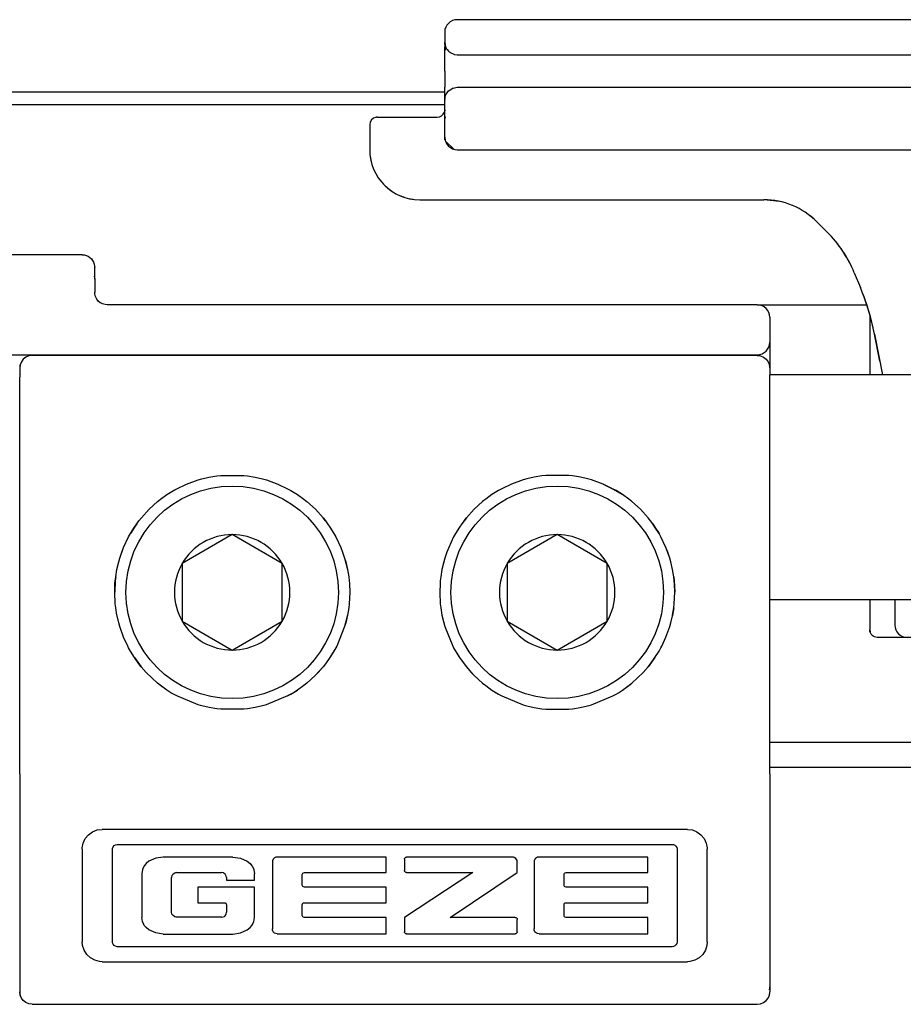
# Model space of a CAD drawing. Units: inches. Extents: x 0 to 584, y -6 to 404.
# Drawn here: x 267 to 268, y 346 to 347 of the extents above; entities that cross this region are included whole.
import ezdxf

# ---------------------------------------------------------------- set-up
doc = ezdxf.new("R2010")
doc.units = ezdxf.units.IN

# ---------------------------------------------------------------- blocks, each defined once
blk = doc.blocks.new('10900-3-0712_Zylinderschraube-DIN912-M5x22_1__102', base_point=(5338.247, 6922.437))
at = {"color": 1, "linetype": 'Continuous'}
for p, q in [((5342.497, 6928.997), (5340.497, 6927.842)), ((5344.497, 6927.842), (5342.497, 6928.997)), ((5340.497, 6927.842), (5340.497, 6925.532)), ((5344.497, 6925.532), (5344.497, 6927.842)), ((5340.497, 6925.532), (5342.497, 6924.378)), ((5342.497, 6924.378), (5344.497, 6925.532))]:
    blk.add_line(p, q, dxfattribs=at)
blk.add_circle((5342.497, 6926.687), 4.25, dxfattribs=at)
for start, end in [(90, 150), (30, 90), (150, 210), (330, 30), (210, 270), (270, 330)]:
    blk.add_arc((5342.497, 6926.687), 2.309, start, end, dxfattribs=at)
blk = doc.blocks.new('10900-3-0712_Zylinderschraube-DIN912-M5x22__103', base_point=(5351.247, 6922.437))
at = {"color": 1, "linetype": 'Continuous'}
for p, q in [((5355.497, 6928.997), (5353.497, 6927.842)), ((5357.497, 6927.842), (5355.497, 6928.997)), ((5353.497, 6927.842), (5353.497, 6925.532)), ((5357.497, 6925.532), (5357.497, 6927.842)), ((5353.497, 6925.532), (5355.497, 6924.378)), ((5355.497, 6924.378), (5357.497, 6925.532))]:
    blk.add_line(p, q, dxfattribs=at)
blk.add_circle((5355.497, 6926.687), 4.25, dxfattribs=at)
for start, end in [(90, 150), (30, 90), (150, 210), (330, 30), (210, 270), (270, 330)]:
    blk.add_arc((5355.497, 6926.687), 2.309, start, end, dxfattribs=at)
blk = doc.blocks.new('10900-6-0853_Klemmplatte-Rollenwagen_1__104', base_point=(5333.997, 6910.214))
at = {"color": 1, "linetype": 'Continuous'}
for p, q in [((5334.143, 6936.014), (5334.064, 6935.91)), ((5334.247, 6936.093), (5334.143, 6936.014)), ((5334.367, 6936.143), (5334.247, 6936.093)), ((5334.497, 6936.16), (5334.367, 6936.143)), ((5363.497, 6936.16), (5334.497, 6936.16)), ((5363.497, 6936.16), (5363.626, 6936.143)), ((5363.626, 6936.143), (5363.747, 6936.093)), ((5363.747, 6936.093), (5363.85, 6936.014)), ((5363.85, 6936.014), (5363.93, 6935.91)), ((5334.014, 6935.79), (5333.997, 6935.66)), ((5333.997, 6935.66), (5333.997, 6935.288)), ((5334.064, 6935.91), (5334.014, 6935.79)), ((5363.93, 6935.91), (5363.98, 6935.79)), ((5363.98, 6935.79), (5363.997, 6935.66)), ((5363.997, 6935.66), (5363.997, 6935.387)), ((5333.997, 6919.434), (5333.997, 6935.288)), ((5363.997, 6919.434), (5363.997, 6935.288)), ((5341.281, 6931.227), (5341.562, 6931.293)), ((5341.562, 6931.293), (5341.883, 6931.347)), ((5341.883, 6931.347), (5342.036, 6931.365)), ((5342.036, 6931.365), (5342.958, 6931.364)), ((5342.958, 6931.364), (5343.11, 6931.347)), ((5343.11, 6931.347), (5343.415, 6931.297)), ((5343.415, 6931.297), (5343.713, 6931.227)), ((5354.579, 6931.297), (5354.28, 6931.227)), ((5354.884, 6931.347), (5354.579, 6931.297)), ((5355.035, 6931.364), (5354.884, 6931.347)), ((5355.957, 6931.365), (5355.035, 6931.364)), ((5356.111, 6931.347), (5355.957, 6931.365)), ((5356.431, 6931.293), (5356.111, 6931.347)), ((5356.713, 6931.227), (5356.431, 6931.293)), ((5340.281, 6930.832), (5340.665, 6931.016)), ((5340.281, 6930.832), (5340.665, 6931.016)), ((5340.665, 6931.016), (5341.132, 6931.185)), ((5341.132, 6931.185), (5341.281, 6931.227)), ((5343.713, 6931.227), (5343.863, 6931.184)), ((5343.863, 6931.184), (5344.327, 6931.016)), ((5344.327, 6931.016), (5344.714, 6930.831)), ((5353.667, 6931.016), (5353.28, 6930.831)), ((5354.131, 6931.184), (5353.667, 6931.016)), ((5354.28, 6931.227), (5354.131, 6931.184)), ((5356.861, 6931.185), (5356.713, 6931.227)), ((5357.329, 6931.016), (5356.861, 6931.185)), ((5357.329, 6931.016), (5357.713, 6930.832)), ((5357.713, 6930.832), (5357.329, 6931.016)), ((5339.636, 6930.416), (5339.885, 6930.595)), ((5339.885, 6930.595), (5340.281, 6930.832)), ((5339.885, 6930.595), (5340.147, 6930.758)), ((5340.147, 6930.758), (5340.281, 6930.832)), ((5344.714, 6930.831), (5344.847, 6930.757)), ((5344.847, 6930.757), (5345.11, 6930.594)), ((5344.847, 6930.757), (5345.11, 6930.594)), ((5345.11, 6930.594), (5345.358, 6930.416)), ((5345.11, 6930.594), (5345.358, 6930.416)), ((5352.884, 6930.594), (5352.636, 6930.416)), ((5352.884, 6930.594), (5352.636, 6930.416)), ((5353.147, 6930.757), (5352.884, 6930.594)), ((5353.147, 6930.757), (5352.884, 6930.594)), ((5353.28, 6930.831), (5353.147, 6930.757)), ((5357.713, 6930.832), (5358.109, 6930.595)), ((5357.847, 6930.758), (5357.713, 6930.832)), ((5358.109, 6930.595), (5357.847, 6930.758)), ((5358.358, 6930.416), (5358.109, 6930.595)), ((5339.514, 6930.32), (5339.173, 6930.01)), ((5339.173, 6930.01), (5339.514, 6930.32)), ((5339.514, 6930.32), (5339.561, 6930.358)), ((5339.561, 6930.358), (5339.636, 6930.416)), ((5345.358, 6930.416), (5345.429, 6930.36)), ((5345.429, 6930.36), (5345.48, 6930.319)), ((5345.48, 6930.319), (5345.822, 6930.009)), ((5352.514, 6930.319), (5352.172, 6930.009)), ((5352.564, 6930.36), (5352.514, 6930.319)), ((5352.636, 6930.416), (5352.564, 6930.36)), ((5358.432, 6930.358), (5358.358, 6930.416)), ((5358.479, 6930.32), (5358.432, 6930.358)), ((5358.479, 6930.32), (5358.821, 6930.01)), ((5358.821, 6930.01), (5358.479, 6930.32)), ((5338.768, 6929.548), (5338.863, 6929.668)), ((5338.863, 6929.668), (5339.173, 6930.01)), ((5346.131, 6929.667), (5345.822, 6930.009)), ((5345.822, 6930.009), (5346.131, 6929.667)), ((5346.226, 6929.548), (5346.131, 6929.667)), ((5346.131, 6929.667), (5346.226, 6929.548)), ((5351.768, 6929.548), (5351.862, 6929.667)), ((5351.862, 6929.667), (5351.768, 6929.548)), ((5351.862, 6929.667), (5352.172, 6930.009)), ((5352.172, 6930.009), (5351.862, 6929.667)), ((5359.131, 6929.668), (5358.821, 6930.01)), ((5359.226, 6929.548), (5359.131, 6929.668)), ((5338.589, 6929.298), (5338.427, 6929.037)), ((5338.427, 6929.037), (5338.589, 6929.298)), ((5338.677, 6929.425), (5338.589, 6929.298)), ((5338.589, 6929.298), (5338.677, 6929.425)), ((5338.677, 6929.425), (5338.768, 6929.548)), ((5346.226, 6929.548), (5346.314, 6929.429)), ((5346.314, 6929.429), (5346.406, 6929.297)), ((5346.406, 6929.297), (5346.567, 6929.037)), ((5351.588, 6929.297), (5351.427, 6929.037)), ((5351.68, 6929.429), (5351.588, 6929.297)), ((5351.768, 6929.548), (5351.68, 6929.429)), ((5359.317, 6929.425), (5359.226, 6929.548)), ((5359.317, 6929.425), (5359.405, 6929.298)), ((5359.405, 6929.298), (5359.317, 6929.425)), ((5359.405, 6929.298), (5359.567, 6929.037)), ((5359.567, 6929.037), (5359.405, 6929.298)), ((5338.154, 6928.485), (5338.351, 6928.902)), ((5338.351, 6928.902), (5338.427, 6929.037)), ((5346.567, 6929.037), (5346.643, 6928.901)), ((5346.567, 6929.037), (5346.643, 6928.901)), ((5346.643, 6928.901), (5346.839, 6928.486)), ((5346.643, 6928.901), (5346.839, 6928.486)), ((5351.351, 6928.901), (5351.155, 6928.486)), ((5351.351, 6928.901), (5351.155, 6928.486)), ((5351.427, 6929.037), (5351.351, 6928.901)), ((5351.427, 6929.037), (5351.351, 6928.901)), ((5359.642, 6928.902), (5359.567, 6929.037)), ((5359.839, 6928.485), (5359.642, 6928.902)), ((5337.999, 6928.051), (5338.154, 6928.485)), ((5338.078, 6928.288), (5338.154, 6928.485)), ((5346.839, 6928.486), (5346.914, 6928.293)), ((5351.155, 6928.486), (5351.08, 6928.293)), ((5359.995, 6928.051), (5359.839, 6928.485)), ((5359.916, 6928.288), (5359.839, 6928.485)), ((5337.999, 6928.051), (5338.078, 6928.288)), ((5346.914, 6928.293), (5346.995, 6928.05)), ((5351.08, 6928.293), (5350.999, 6928.05)), ((5359.995, 6928.051), (5359.916, 6928.288)), ((5337.887, 6927.604), (5337.957, 6927.903)), ((5337.957, 6927.903), (5337.999, 6928.051)), ((5337.957, 6927.903), (5337.999, 6928.051)), ((5346.995, 6928.05), (5347.107, 6927.603)), ((5346.995, 6928.05), (5347.037, 6927.904)), ((5347.037, 6927.904), (5347.107, 6927.603)), ((5350.999, 6928.05), (5350.887, 6927.603)), ((5350.957, 6927.904), (5350.887, 6927.603)), ((5350.999, 6928.05), (5350.957, 6927.904)), ((5360.037, 6927.903), (5359.995, 6928.051)), ((5360.037, 6927.903), (5359.995, 6928.051)), ((5360.107, 6927.604), (5360.037, 6927.903)), ((5337.837, 6927.301), (5337.82, 6927.148)), ((5337.82, 6927.148), (5337.837, 6927.301)), ((5337.837, 6927.301), (5337.887, 6927.604)), ((5347.107, 6927.603), (5347.157, 6927.301)), ((5347.157, 6927.301), (5347.174, 6927.147)), ((5350.837, 6927.301), (5350.819, 6927.147)), ((5350.887, 6927.603), (5350.837, 6927.301)), ((5360.157, 6927.301), (5360.107, 6927.604)), ((5360.157, 6927.301), (5360.174, 6927.148)), ((5360.174, 6927.148), (5360.157, 6927.301)), ((5337.82, 6927.148), (5337.797, 6926.688)), ((5337.797, 6926.688), (5337.809, 6927.031)), ((5337.809, 6927.031), (5337.82, 6927.148)), ((5347.174, 6927.147), (5347.184, 6927.036)), ((5347.184, 6927.036), (5347.197, 6926.687)), ((5350.81, 6927.036), (5350.797, 6926.687)), ((5350.819, 6927.147), (5350.81, 6927.036)), ((5360.174, 6927.148), (5360.197, 6926.688)), ((5360.184, 6927.031), (5360.174, 6927.148)), ((5360.197, 6926.688), (5360.184, 6927.031)), ((5337.819, 6926.228), (5337.797, 6926.688)), ((5347.197, 6926.687), (5347.174, 6926.227)), ((5347.197, 6926.687), (5347.174, 6926.227)), ((5350.797, 6926.687), (5350.819, 6926.227)), ((5350.797, 6926.687), (5350.819, 6926.227)), ((5360.174, 6926.228), (5360.197, 6926.688)), ((5337.837, 6926.074), (5337.819, 6926.228)), ((5347.174, 6926.227), (5347.157, 6926.074)), ((5350.819, 6926.227), (5350.837, 6926.074)), ((5360.157, 6926.074), (5360.174, 6926.228)), ((5337.887, 6925.772), (5337.837, 6926.074)), ((5337.887, 6925.772), (5337.837, 6926.074)), ((5337.891, 6925.749), (5337.887, 6925.772)), ((5337.891, 6925.749), (5337.887, 6925.772)), ((5337.957, 6925.471), (5337.891, 6925.749)), ((5347.107, 6925.771), (5346.995, 6925.324)), ((5347.107, 6925.771), (5347.037, 6925.471)), ((5347.157, 6926.074), (5347.107, 6925.771)), ((5350.837, 6926.074), (5350.887, 6925.771)), ((5350.887, 6925.771), (5350.999, 6925.324)), ((5350.887, 6925.771), (5350.957, 6925.471)), ((5360.037, 6925.471), (5360.102, 6925.749)), ((5360.107, 6925.772), (5360.102, 6925.749)), ((5360.102, 6925.749), (5360.107, 6925.772)), ((5360.157, 6926.074), (5360.107, 6925.772)), ((5360.107, 6925.772), (5360.157, 6926.074)), ((5337.999, 6925.324), (5337.957, 6925.471)), ((5347.037, 6925.471), (5346.995, 6925.324)), ((5350.957, 6925.471), (5350.999, 6925.324)), ((5359.995, 6925.324), (5360.037, 6925.471)), ((5338.154, 6924.891), (5337.999, 6925.324)), ((5346.995, 6925.324), (5346.677, 6924.539)), ((5350.999, 6925.324), (5351.316, 6924.539)), ((5359.84, 6924.891), (5359.995, 6925.324)), ((5338.317, 6924.538), (5338.154, 6924.891)), ((5338.317, 6924.538), (5338.154, 6924.891)), ((5359.677, 6924.538), (5359.84, 6924.891)), ((5359.677, 6924.538), (5359.84, 6924.891)), ((5338.351, 6924.474), (5338.317, 6924.538)), ((5338.427, 6924.337), (5338.351, 6924.474)), ((5338.588, 6924.078), (5338.427, 6924.337)), ((5346.643, 6924.473), (5346.406, 6924.077)), ((5346.567, 6924.337), (5346.406, 6924.077)), ((5346.643, 6924.473), (5346.567, 6924.337)), ((5346.677, 6924.539), (5346.643, 6924.473)), ((5346.677, 6924.539), (5346.643, 6924.473)), ((5351.316, 6924.539), (5351.351, 6924.473)), ((5351.316, 6924.539), (5351.351, 6924.473)), ((5351.351, 6924.473), (5351.588, 6924.077)), ((5351.351, 6924.473), (5351.426, 6924.337)), ((5351.426, 6924.337), (5351.588, 6924.077)), ((5359.406, 6924.078), (5359.567, 6924.337)), ((5359.567, 6924.337), (5359.643, 6924.474)), ((5359.643, 6924.474), (5359.677, 6924.538)), ((5338.588, 6924.078), (5338.862, 6923.708)), ((5338.768, 6923.826), (5338.588, 6924.078)), ((5338.862, 6923.708), (5338.768, 6923.826)), ((5346.226, 6923.826), (5346.131, 6923.707)), ((5346.406, 6924.077), (5346.226, 6923.826)), ((5351.588, 6924.077), (5351.768, 6923.826)), ((5351.768, 6923.826), (5351.863, 6923.707)), ((5359.406, 6924.078), (5359.132, 6923.708)), ((5359.132, 6923.708), (5359.226, 6923.826)), ((5359.226, 6923.826), (5359.406, 6924.078)), ((5338.862, 6923.708), (5339.055, 6923.487)), ((5339.055, 6923.487), (5338.862, 6923.708)), ((5339.513, 6923.056), (5339.055, 6923.487)), ((5345.82, 6923.364), (5345.48, 6923.055)), ((5345.82, 6923.364), (5346.131, 6923.707)), ((5345.939, 6923.487), (5345.82, 6923.364)), ((5346.131, 6923.707), (5345.939, 6923.487)), ((5352.173, 6923.364), (5351.863, 6923.707)), ((5351.863, 6923.707), (5352.054, 6923.487)), ((5352.054, 6923.487), (5352.173, 6923.364)), ((5352.173, 6923.364), (5352.514, 6923.055)), ((5358.481, 6923.056), (5358.939, 6923.487)), ((5359.132, 6923.708), (5358.939, 6923.487)), ((5358.939, 6923.487), (5359.132, 6923.708)), ((5339.884, 6922.781), (5339.513, 6923.056)), ((5339.635, 6922.959), (5339.513, 6923.056)), ((5345.48, 6923.055), (5345.358, 6922.958)), ((5352.514, 6923.055), (5352.636, 6922.958)), ((5358.11, 6922.781), (5358.481, 6923.056)), ((5358.358, 6922.959), (5358.481, 6923.056)), ((5339.884, 6922.781), (5339.635, 6922.959)), ((5340.049, 6922.675), (5339.884, 6922.781)), ((5340.147, 6922.617), (5340.049, 6922.675)), ((5340.279, 6922.543), (5340.147, 6922.617)), ((5344.714, 6922.543), (5344.847, 6922.617)), ((5344.847, 6922.617), (5344.714, 6922.543)), ((5344.847, 6922.617), (5345.109, 6922.78)), ((5344.945, 6922.675), (5344.847, 6922.617)), ((5345.109, 6922.78), (5344.945, 6922.675)), ((5345.358, 6922.958), (5345.109, 6922.78)), ((5352.636, 6922.958), (5352.884, 6922.78)), ((5352.884, 6922.78), (5353.147, 6922.617)), ((5352.884, 6922.78), (5353.049, 6922.675)), ((5353.049, 6922.675), (5353.147, 6922.617)), ((5353.147, 6922.617), (5353.28, 6922.543)), ((5353.147, 6922.617), (5353.28, 6922.543)), ((5357.714, 6922.543), (5357.847, 6922.617)), ((5357.847, 6922.617), (5357.945, 6922.675)), ((5357.945, 6922.675), (5358.11, 6922.781)), ((5358.11, 6922.781), (5358.358, 6922.959)), ((5341.131, 6922.19), (5340.279, 6922.543)), ((5341.226, 6922.162), (5341.131, 6922.19)), ((5343.862, 6922.19), (5343.768, 6922.162)), ((5344.714, 6922.543), (5343.862, 6922.19)), ((5353.28, 6922.543), (5354.132, 6922.19)), ((5354.132, 6922.19), (5354.226, 6922.162)), ((5356.768, 6922.162), (5356.863, 6922.19)), ((5356.863, 6922.19), (5357.714, 6922.543)), ((5341.28, 6922.147), (5341.226, 6922.162)), ((5341.579, 6922.078), (5341.28, 6922.147)), ((5341.883, 6922.027), (5341.579, 6922.078)), ((5342.036, 6922.01), (5341.883, 6922.027)), ((5342.958, 6922.01), (5342.036, 6922.01)), ((5343.11, 6922.027), (5342.958, 6922.01)), ((5343.414, 6922.078), (5343.11, 6922.027)), ((5343.713, 6922.147), (5343.414, 6922.078)), ((5343.768, 6922.162), (5343.713, 6922.147)), ((5354.226, 6922.162), (5354.28, 6922.147)), ((5354.28, 6922.147), (5354.579, 6922.078)), ((5354.579, 6922.078), (5354.883, 6922.027)), ((5354.883, 6922.027), (5355.036, 6922.01)), ((5355.036, 6922.01), (5355.958, 6922.01)), ((5355.958, 6922.01), (5356.11, 6922.027)), ((5356.11, 6922.027), (5356.415, 6922.078)), ((5356.415, 6922.078), (5356.713, 6922.147)), ((5356.713, 6922.147), (5356.768, 6922.162)), ((5333.997, 6919.434), (5333.997, 6918.44)), ((5363.997, 6919.434), (5363.997, 6918.44)), ((5333.997, 6918.44), (5333.997, 6910.915)), ((5363.997, 6918.44), (5363.997, 6910.915)), ((5336.747, 6916.994), (5336.908, 6917.111)), ((5336.908, 6917.111), (5337.093, 6917.184)), ((5337.093, 6917.184), (5337.291, 6917.209)), ((5360.703, 6917.209), (5337.291, 6917.209)), ((5360.703, 6917.209), (5360.9, 6917.184)), ((5360.9, 6917.184), (5361.085, 6917.111)), ((5361.085, 6917.111), (5361.246, 6916.994)), ((5336.536, 6916.661), (5336.62, 6916.841)), ((5336.62, 6916.841), (5336.747, 6916.994)), ((5361.246, 6916.994), (5361.373, 6916.841)), ((5361.373, 6916.841), (5361.458, 6916.661)), ((5336.497, 6916.415), (5336.498, 6916.465)), ((5336.497, 6916.415), (5336.497, 6912.71)), ((5336.498, 6916.465), (5336.536, 6916.661)), ((5337.709, 6916.416), (5337.712, 6916.448)), ((5337.709, 6912.708), (5337.709, 6916.416)), ((5337.712, 6916.448), (5337.732, 6916.508)), ((5337.732, 6916.508), (5337.771, 6916.558)), ((5337.771, 6916.558), (5337.824, 6916.592)), ((5337.824, 6916.592), (5337.902, 6916.609)), ((5337.902, 6916.609), (5360.094, 6916.609)), ((5360.094, 6916.609), (5360.141, 6916.603)), ((5360.141, 6916.603), (5360.199, 6916.577)), ((5360.199, 6916.577), (5360.246, 6916.534)), ((5360.246, 6916.534), (5360.276, 6916.478)), ((5360.276, 6916.478), (5360.287, 6916.416)), ((5360.287, 6916.416), (5360.287, 6912.708)), ((5361.458, 6916.661), (5361.495, 6916.465)), ((5361.495, 6916.465), (5361.497, 6916.415)), ((5361.497, 6912.71), (5361.497, 6916.415)), ((5339.169, 6915.936), (5339.053, 6915.842)), ((5339.443, 6916.059), (5339.169, 6915.936)), ((5339.737, 6916.1), (5339.443, 6916.059)), ((5342.529, 6916.1), (5339.737, 6916.1)), ((5342.529, 6916.1), (5342.823, 6916.059)), ((5342.823, 6916.059), (5343.096, 6915.936)), ((5343.096, 6915.936), (5343.212, 6915.842)), ((5344.111, 6915.949), (5344.107, 6915.906)), ((5344.107, 6915.906), (5344.107, 6913.225)), ((5344.136, 6916.015), (5344.111, 6915.949)), ((5344.162, 6916.044), (5344.136, 6916.015)), ((5344.194, 6916.069), (5344.162, 6916.044)), ((5344.246, 6916.092), (5344.194, 6916.069)), ((5344.302, 6916.1), (5344.246, 6916.092)), ((5348.65, 6916.1), (5344.302, 6916.1)), ((5348.65, 6915.481), (5348.65, 6916.1)), ((5349.387, 6916.019), (5349.393, 6916.05)), ((5349.387, 6916.019), (5349.387, 6915.563)), ((5349.393, 6916.05), (5349.411, 6916.076)), ((5349.411, 6916.076), (5349.437, 6916.094)), ((5349.437, 6916.094), (5349.468, 6916.1)), ((5353.707, 6916.1), (5349.468, 6916.1)), ((5353.744, 6916.096), (5353.707, 6916.1)), ((5353.778, 6916.083), (5353.744, 6916.096)), ((5353.84, 6916.038), (5353.778, 6916.083)), ((5353.864, 6916.009), (5353.84, 6916.038)), ((5353.889, 6915.959), (5353.864, 6916.009)), ((5353.898, 6915.904), (5353.889, 6915.959)), ((5353.898, 6915.481), (5353.898, 6915.904)), ((5354.578, 6915.949), (5354.575, 6915.906)), ((5354.575, 6915.906), (5354.575, 6913.225)), ((5354.604, 6916.015), (5354.578, 6915.949)), ((5354.63, 6916.044), (5354.604, 6916.015)), ((5354.661, 6916.069), (5354.63, 6916.044)), ((5354.713, 6916.092), (5354.661, 6916.069)), ((5354.77, 6916.1), (5354.713, 6916.092)), ((5359.118, 6916.1), (5354.77, 6916.1)), ((5359.118, 6915.481), (5359.118, 6916.1)), ((5338.905, 6915.603), (5338.878, 6915.437)), ((5338.961, 6915.723), (5338.905, 6915.603)), ((5338.981, 6915.755), (5338.961, 6915.723)), ((5339.053, 6915.842), (5338.981, 6915.755)), ((5343.212, 6915.842), (5343.284, 6915.755)), ((5343.284, 6915.755), (5343.305, 6915.723)), ((5343.305, 6915.723), (5343.36, 6915.603)), ((5343.36, 6915.603), (5343.388, 6915.437)), ((5349.393, 6915.531), (5349.387, 6915.563)), ((5349.411, 6915.505), (5349.393, 6915.531)), ((5349.437, 6915.487), (5349.411, 6915.505)), ((5338.878, 6915.437), (5338.878, 6913.687)), ((5340.086, 6915.359), (5340.07, 6915.284)), ((5340.07, 6913.896), (5340.07, 6915.284)), ((5340.105, 6915.392), (5340.086, 6915.359)), ((5340.132, 6915.421), (5340.105, 6915.392)), ((5340.197, 6915.463), (5340.132, 6915.421)), ((5340.233, 6915.475), (5340.197, 6915.463)), ((5340.271, 6915.479), (5340.233, 6915.475)), ((5340.271, 6915.479), (5342.072, 6915.479)), ((5342.147, 6915.466), (5342.072, 6915.479)), ((5342.18, 6915.448), (5342.147, 6915.466)), ((5342.21, 6915.423), (5342.18, 6915.448)), ((5342.234, 6915.392), (5342.21, 6915.423)), ((5342.258, 6915.34), (5342.234, 6915.392)), ((5342.267, 6915.285), (5342.258, 6915.34)), ((5342.267, 6915.285), (5342.267, 6915.172)), ((5342.267, 6915.172), (5343.388, 6915.172)), ((5343.388, 6915.172), (5343.388, 6915.437)), ((5345.3, 6915.401), (5345.306, 6915.431)), ((5345.3, 6914.981), (5345.3, 6915.401)), ((5345.306, 6915.431), (5345.324, 6915.457)), ((5345.324, 6915.457), (5345.35, 6915.475)), ((5345.35, 6915.475), (5345.382, 6915.481)), ((5345.382, 6915.481), (5348.65, 6915.481)), ((5352.124, 6915.481), (5349.387, 6913.689)), ((5349.468, 6915.481), (5349.437, 6915.487)), ((5349.468, 6915.481), (5352.124, 6915.481)), ((5351.212, 6913.689), (5353.898, 6915.481)), ((5355.768, 6915.401), (5355.774, 6915.431)), ((5355.768, 6914.981), (5355.768, 6915.401)), ((5355.774, 6915.431), (5355.791, 6915.457)), ((5355.791, 6915.457), (5355.818, 6915.475)), ((5355.818, 6915.475), (5355.849, 6915.481)), ((5355.849, 6915.481), (5359.118, 6915.481)), ((5343.388, 6914.901), (5341.12, 6914.901)), ((5341.12, 6914.901), (5341.12, 6914.275)), ((5343.388, 6913.687), (5343.388, 6914.901)), ((5345.306, 6914.951), (5345.3, 6914.981)), ((5345.324, 6914.925), (5345.306, 6914.951)), ((5345.35, 6914.907), (5345.324, 6914.925)), ((5345.382, 6914.901), (5345.35, 6914.907)), ((5348.65, 6914.901), (5345.382, 6914.901)), ((5348.65, 6914.275), (5348.65, 6914.901)), ((5355.774, 6914.951), (5355.768, 6914.981)), ((5355.791, 6914.925), (5355.774, 6914.951)), ((5355.818, 6914.907), (5355.791, 6914.925)), ((5355.849, 6914.901), (5355.818, 6914.907)), ((5359.118, 6914.901), (5355.849, 6914.901)), ((5359.118, 6914.275), (5359.118, 6914.901)), ((5341.12, 6914.275), (5342.184, 6914.275)), ((5342.184, 6914.275), (5342.216, 6914.269)), ((5342.216, 6914.269), (5342.244, 6914.251)), ((5342.244, 6914.251), (5342.262, 6914.224)), ((5342.262, 6914.224), (5342.268, 6914.193)), ((5342.268, 6914.193), (5342.268, 6913.894)), ((5345.3, 6914.196), (5345.306, 6914.226)), ((5345.3, 6913.768), (5345.3, 6914.196)), ((5345.306, 6914.226), (5345.324, 6914.252)), ((5345.324, 6914.252), (5345.35, 6914.269)), ((5345.35, 6914.269), (5345.382, 6914.275)), ((5345.382, 6914.275), (5348.65, 6914.275)), ((5355.768, 6914.196), (5355.774, 6914.226)), ((5355.768, 6913.768), (5355.768, 6914.196)), ((5355.774, 6914.226), (5355.791, 6914.252)), ((5355.791, 6914.252), (5355.818, 6914.269)), ((5355.818, 6914.269), (5355.849, 6914.275)), ((5355.849, 6914.275), (5359.118, 6914.275)), ((5338.905, 6913.521), (5338.878, 6913.687)), ((5338.961, 6913.401), (5338.905, 6913.521)), ((5340.086, 6913.822), (5340.07, 6913.896)), ((5340.105, 6913.788), (5340.086, 6913.822)), ((5340.132, 6913.759), (5340.105, 6913.788)), ((5340.197, 6913.717), (5340.132, 6913.759)), ((5340.233, 6913.705), (5340.197, 6913.717)), ((5340.271, 6913.701), (5340.233, 6913.705)), ((5342.076, 6913.701), (5340.271, 6913.701)), ((5342.076, 6913.701), (5342.131, 6913.708)), ((5342.131, 6913.708), (5342.183, 6913.73)), ((5342.183, 6913.73), (5342.213, 6913.755)), ((5342.213, 6913.755), (5342.238, 6913.786)), ((5342.238, 6913.786), (5342.255, 6913.82)), ((5342.255, 6913.82), (5342.268, 6913.894)), ((5343.305, 6913.401), (5343.36, 6913.521)), ((5343.36, 6913.521), (5343.388, 6913.687)), ((5345.306, 6913.738), (5345.3, 6913.768)), ((5345.324, 6913.712), (5345.306, 6913.738)), ((5345.35, 6913.695), (5345.324, 6913.712)), ((5345.382, 6913.689), (5345.35, 6913.695)), ((5348.65, 6913.689), (5345.382, 6913.689)), ((5348.65, 6913.031), (5348.65, 6913.689)), ((5349.387, 6913.689), (5349.387, 6913.111)), ((5353.816, 6913.689), (5351.212, 6913.689)), ((5353.816, 6913.689), (5353.847, 6913.683)), ((5353.847, 6913.683), (5353.874, 6913.665)), ((5353.874, 6913.665), (5353.891, 6913.639)), ((5353.891, 6913.639), (5353.898, 6913.608)), ((5353.898, 6913.111), (5353.898, 6913.608)), ((5355.774, 6913.738), (5355.768, 6913.768)), ((5355.791, 6913.712), (5355.774, 6913.738)), ((5355.818, 6913.695), (5355.791, 6913.712)), ((5355.849, 6913.689), (5355.818, 6913.695)), ((5359.118, 6913.689), (5355.849, 6913.689)), ((5359.118, 6913.031), (5359.118, 6913.689)), ((5338.981, 6913.369), (5338.961, 6913.401)), ((5339.053, 6913.283), (5338.981, 6913.369)), ((5339.169, 6913.188), (5339.053, 6913.283)), ((5339.443, 6913.065), (5339.169, 6913.188)), ((5342.823, 6913.065), (5343.096, 6913.188)), ((5343.096, 6913.188), (5343.212, 6913.283)), ((5343.212, 6913.283), (5343.284, 6913.369)), ((5343.284, 6913.369), (5343.305, 6913.401)), ((5344.111, 6913.182), (5344.107, 6913.225)), ((5344.136, 6913.116), (5344.111, 6913.182)), ((5354.578, 6913.182), (5354.575, 6913.225)), ((5354.604, 6913.116), (5354.578, 6913.182)), ((5339.737, 6913.024), (5339.443, 6913.065)), ((5339.737, 6913.024), (5342.529, 6913.024)), ((5342.529, 6913.024), (5342.823, 6913.065)), ((5344.162, 6913.086), (5344.136, 6913.116)), ((5344.194, 6913.062), (5344.162, 6913.086)), ((5344.246, 6913.039), (5344.194, 6913.062)), ((5344.302, 6913.031), (5344.246, 6913.039)), ((5344.302, 6913.031), (5348.65, 6913.031)), ((5349.393, 6913.08), (5349.387, 6913.111)), ((5349.411, 6913.054), (5349.393, 6913.08)), ((5349.437, 6913.036), (5349.411, 6913.054)), ((5349.468, 6913.03), (5349.437, 6913.036)), ((5349.468, 6913.03), (5353.816, 6913.03)), ((5353.847, 6913.036), (5353.816, 6913.03)), ((5353.874, 6913.054), (5353.847, 6913.036)), ((5353.891, 6913.08), (5353.874, 6913.054)), ((5353.898, 6913.111), (5353.891, 6913.08)), ((5354.63, 6913.086), (5354.604, 6913.116)), ((5354.661, 6913.062), (5354.63, 6913.086)), ((5354.713, 6913.039), (5354.661, 6913.062)), ((5354.77, 6913.031), (5354.713, 6913.039)), ((5354.77, 6913.031), (5359.118, 6913.031)), ((5336.511, 6912.561), (5336.497, 6912.71)), ((5336.572, 6912.372), (5336.511, 6912.561)), ((5336.679, 6912.204), (5336.572, 6912.372)), ((5337.712, 6912.677), (5337.709, 6912.708)), ((5337.732, 6912.617), (5337.712, 6912.677)), ((5337.771, 6912.567), (5337.732, 6912.617)), ((5337.824, 6912.532), (5337.771, 6912.567)), ((5337.902, 6912.516), (5337.824, 6912.532)), ((5360.094, 6912.516), (5337.902, 6912.516)), ((5360.141, 6912.521), (5360.094, 6912.516)), ((5360.199, 6912.547), (5360.141, 6912.521)), ((5360.246, 6912.59), (5360.199, 6912.547)), ((5360.276, 6912.646), (5360.246, 6912.59)), ((5360.287, 6912.708), (5360.276, 6912.646)), ((5361.421, 6912.372), (5361.315, 6912.204)), ((5361.483, 6912.561), (5361.421, 6912.372)), ((5361.497, 6912.71), (5361.483, 6912.561)), ((5336.824, 6912.068), (5336.679, 6912.204)), ((5336.999, 6911.972), (5336.824, 6912.068)), ((5337.191, 6911.922), (5336.999, 6911.972)), ((5360.995, 6911.972), (5360.802, 6911.922)), ((5361.17, 6912.068), (5360.995, 6911.972)), ((5361.315, 6912.204), (5361.17, 6912.068)), ((5337.291, 6911.916), (5337.191, 6911.922)), ((5337.291, 6911.916), (5360.703, 6911.916)), ((5360.802, 6911.922), (5360.703, 6911.916)), ((5333.997, 6910.915), (5333.997, 6910.714)), ((5363.997, 6910.915), (5363.997, 6910.714)), ((5334.014, 6910.585), (5333.997, 6910.714)), ((5334.064, 6910.464), (5334.014, 6910.585)), ((5334.143, 6910.361), (5334.064, 6910.464)), ((5363.85, 6910.361), (5363.93, 6910.464)), ((5363.93, 6910.464), (5363.98, 6910.585)), ((5363.98, 6910.585), (5363.997, 6910.714)), ((5334.247, 6910.281), (5334.143, 6910.361)), ((5334.367, 6910.231), (5334.247, 6910.281)), ((5334.497, 6910.214), (5334.367, 6910.231)), ((5334.497, 6910.214), (5363.497, 6910.214)), ((5363.497, 6910.214), (5363.626, 6910.231)), ((5363.626, 6910.231), (5363.747, 6910.281)), ((5363.747, 6910.281), (5363.85, 6910.361))]:
    blk.add_line(p, q, dxfattribs=at)
for points, knots in [([(5334.014, 6935.79), (5334.009, 6935.768), (5333.999, 6935.726), (5333.998, 6935.682), (5333.997, 6935.66)], [0, 0, 0, 0, 0.0653243, 0.1306455, 0.1306455, 0.1306455, 0.1306455]), ([(5363.997, 6935.66), (5363.996, 6935.682), (5363.995, 6935.726), (5363.985, 6935.768), (5363.98, 6935.79)], [0, 0, 0, 0, 0.0653212, 0.1306455, 0.1306455, 0.1306455, 0.1306455]), ([(5334.014, 6935.417), (5334.009, 6935.396), (5333.999, 6935.353), (5333.998, 6935.31), (5333.997, 6935.288)], [0, 0, 0, 0, 0.0653262, 0.1306494, 0.1306494, 0.1306494, 0.1306494]), ([(5363.98, 6910.786), (5363.985, 6910.807), (5363.995, 6910.85), (5363.996, 6910.893), (5363.997, 6910.915)], [0, 0, 0, 0, 0.0653208, 0.1306386, 0.1306386, 0.1306386, 0.1306386]), ([(5333.997, 6910.714), (5333.998, 6910.692), (5333.999, 6910.649), (5334.009, 6910.606), (5334.014, 6910.585)], [0, 0, 0, 0, 0.0653217, 0.1306464, 0.1306464, 0.1306464, 0.1306464]), ([(5363.98, 6910.585), (5363.985, 6910.606), (5363.995, 6910.649), (5363.996, 6910.692), (5363.997, 6910.714)], [0, 0, 0, 0, 0.0653247, 0.1306464, 0.1306464, 0.1306464, 0.1306464])]:
    blk.add_open_spline(points, degree=3, knots=knots, dxfattribs=at)
for points in [[(5363.997, 6935.288), (5363.997, 6935.292), (5363.997, 6935.299), (5363.997, 6935.307), (5363.996, 6935.311)], [(5333.997, 6910.915), (5333.997, 6910.911), (5333.997, 6910.904), (5333.997, 6910.896), (5333.997, 6910.892)]]:
    blk.add_open_spline(points, degree=3, dxfattribs=at)
blk = doc.blocks.new('10900-6-0852_Grundkoerper-Rollenwagen__110', base_point=(5263.997, 6921.187))
at = {"color": 1, "linetype": 'Continuous'}
for p, q in [((5336.497, 6940.187), (5291.497, 6940.187)), ((5336.497, 6940.187), (5336.579, 6940.18)), ((5336.579, 6940.18), (5336.659, 6940.16)), ((5336.659, 6940.16), (5336.735, 6940.127)), ((5336.735, 6940.127), (5336.804, 6940.082)), ((5336.804, 6940.082), (5336.865, 6940.026)), ((5336.865, 6940.026), (5336.915, 6939.961)), ((5336.915, 6939.961), (5336.955, 6939.888)), ((5336.955, 6939.888), (5336.982, 6939.81)), ((5336.982, 6939.81), (5336.995, 6939.728)), ((5336.995, 6939.728), (5336.997, 6939.687)), ((5336.997, 6939.213), (5336.997, 6939.687)), ((5336.982, 6939.335), (5336.997, 6939.213)), ((5336.997, 6939.213), (5336.997, 6938.687)), ((5336.998, 6938.647), (5336.997, 6938.687)), ((5337.016, 6938.55), (5336.998, 6938.647)), ((5337.039, 6938.487), (5337.016, 6938.55)), ((5337.078, 6938.414), (5337.039, 6938.487)), ((5337.143, 6938.334), (5337.078, 6938.414)), ((5337.223, 6938.269), (5337.143, 6938.334)), ((5337.26, 6938.247), (5337.223, 6938.269)), ((5337.313, 6938.222), (5337.26, 6938.247)), ((5337.359, 6938.206), (5337.313, 6938.222)), ((5337.416, 6938.194), (5337.359, 6938.206)), ((5337.497, 6938.187), (5337.416, 6938.194)), ((5363.497, 6938.187), (5337.497, 6938.187)), ((5363.997, 6937.687), (5363.997, 6936.687)), ((5363.996, 6936.66), (5363.997, 6936.687)), ((5363.997, 6936.687), (5363.997, 6935.787)), ((5316.497, 6936.187), (5363.497, 6936.187)), ((5363.997, 6935.787), (5363.997, 6935.66))]:
    blk.add_line(p, q, dxfattribs=at)
for centre, start, end in [((5363.497, 6937.687), 360, 90), ((5363.497, 6936.687), 270, 359.965)]:
    blk.add_arc(centre, 0.5, start, end, dxfattribs=at)
blk = doc.blocks.new('10900-1-0100__111', base_point=(5263.997, 6910.214))
for name, p in [('10900-6-0852_Grundkoerper-Rollenwagen__110', (5263.997, 6921.187)), ('10900-6-0853_Klemmplatte-Rollenwagen_1__104', (5333.997, 6910.214)), ('10900-3-0712_Zylinderschraube-DIN912-M5x22_1__102', (5338.247, 6922.437)), ('10900-3-0712_Zylinderschraube-DIN912-M5x22__103', (5351.247, 6922.437))]:
    blk.add_blockref(name, p)
blk = doc.blocks.new('10900-2-0252_Daempfungselement-Anschlag-2__141', base_point=(5363.997, 6926.387))
at = {"color": 1, "linetype": 'Continuous'}
for p, q in [((5365.997, 6935.387), (5363.997, 6935.387)), ((5363.997, 6935.291), (5363.997, 6935.387)), ((5370.296, 6935.387), (5365.997, 6935.387)), ((5371.236, 6935.387), (5370.296, 6935.387)), ((5371.621, 6935.387), (5371.236, 6935.387)), ((5372.219, 6935.387), (5371.621, 6935.387)), ((5374.299, 6935.387), (5372.219, 6935.387)), ((5374.299, 6935.387), (5374.497, 6935.387)), ((5374.497, 6926.387), (5374.497, 6935.387)), ((5365.997, 6926.387), (5363.997, 6926.387)), ((5370.296, 6926.387), (5365.997, 6926.387)), ((5371.236, 6926.387), (5370.296, 6926.387)), ((5371.621, 6926.387), (5371.236, 6926.387)), ((5372.219, 6926.387), (5371.621, 6926.387)), ((5372.219, 6926.387), (5374.299, 6926.387)), ((5374.299, 6926.387), (5374.497, 6926.387))]:
    blk.add_line(p, q, dxfattribs=at)
blk = doc.blocks.new('10900-6-0859_R_Anschlag-Rechts__142', base_point=(5347.997, 6924.887))
at = {"color": 1, "linetype": 'Continuous'}
for p, q in [((5380.497, 6949.587), (5351.497, 6949.587)), ((5350.997, 6949.087), (5350.997, 6948.686)), ((5380.997, 6949.087), (5380.993, 6949.135)), ((5380.996, 6949.063), (5380.997, 6949.087)), ((5380.997, 6949.087), (5380.997, 6948.686)), ((5350.997, 6948.686), (5351.011, 6948.576)), ((5350.997, 6948.686), (5350.997, 6948.5)), ((5350.997, 6948.686), (5350.998, 6948.662)), ((5351.005, 6948.598), (5350.997, 6948.686)), ((5351.011, 6948.576), (5351.026, 6948.523)), ((5380.968, 6948.524), (5380.997, 6948.686)), ((5380.996, 6948.662), (5380.997, 6948.686)), ((5380.997, 6948.686), (5380.997, 6948.489)), ((5350.997, 6947.534), (5350.997, 6948.5)), ((5350.997, 6948.5), (5351.016, 6948.367)), ((5351.026, 6948.523), (5351.047, 6948.47)), ((5351.047, 6948.47), (5351.074, 6948.421)), ((5351.074, 6948.421), (5351.096, 6948.388)), ((5351.096, 6948.388), (5351.145, 6948.332)), ((5351.145, 6948.332), (5351.177, 6948.301)), ((5351.177, 6948.301), (5351.222, 6948.273)), ((5351.222, 6948.273), (5351.246, 6948.255)), ((5351.246, 6948.255), (5351.331, 6948.215)), ((5351.331, 6948.215), (5351.391, 6948.198)), ((5351.391, 6948.198), (5351.497, 6948.186)), ((5351.497, 6948.186), (5380.497, 6948.186)), ((5380.497, 6948.186), (5380.598, 6948.199)), ((5380.598, 6948.199), (5380.68, 6948.223)), ((5380.68, 6948.223), (5380.78, 6948.281)), ((5380.78, 6948.281), (5380.81, 6948.302)), ((5380.81, 6948.302), (5380.898, 6948.392)), ((5380.898, 6948.392), (5380.916, 6948.415)), ((5380.916, 6948.415), (5380.968, 6948.524)), ((5380.997, 6947.534), (5380.997, 6948.489)), ((5350.997, 6947.534), (5350.997, 6946.887)), ((5380.997, 6947.534), (5380.997, 6946.887)), ((5350.997, 6946.505), (5350.997, 6946.887)), ((5351.032, 6946.567), (5351.118, 6946.696)), ((5351.118, 6946.696), (5351.143, 6946.736)), ((5351.143, 6946.736), (5351.285, 6946.828)), ((5351.285, 6946.828), (5351.313, 6946.847)), ((5351.313, 6946.847), (5351.34, 6946.854)), ((5351.34, 6946.854), (5351.497, 6946.887)), ((5351.497, 6946.887), (5380.497, 6946.887)), ((5380.53, 6946.883), (5380.497, 6946.887)), ((5380.565, 6946.875), (5380.53, 6946.883)), ((5380.696, 6946.838), (5380.565, 6946.875)), ((5380.729, 6946.818), (5380.696, 6946.838)), ((5380.812, 6946.768), (5380.729, 6946.818)), ((5380.841, 6946.736), (5380.812, 6946.768)), ((5380.905, 6946.669), (5380.841, 6946.736)), ((5380.928, 6946.623), (5380.905, 6946.669)), ((5380.968, 6946.548), (5380.928, 6946.623)), ((5380.997, 6946.405), (5380.997, 6946.887)), ((5381.197, 6946.687), (5381.197, 6946.268)), ((5350.997, 6946.364), (5351.032, 6946.567)), ((5350.997, 6946.364), (5350.997, 6946.505)), ((5350.997, 6946.387), (5350.997, 6946.364)), ((5350.997, 6945.637), (5350.997, 6946.387)), ((5380.985, 6946.46), (5380.968, 6946.548)), ((5380.997, 6946.405), (5380.985, 6946.46)), ((5380.997, 6946.37), (5380.997, 6946.405)), ((5380.997, 6946.37), (5380.997, 6946.405)), ((5380.997, 6945.637), (5380.997, 6946.37)), ((5381.197, 6946.268), (5381.197, 6945.887)), ((5350.997, 6945.981), (5350.982, 6945.894)), ((5380.997, 6945.887), (5381.197, 6945.887)), ((5348.302, 6945.687), (5348.24, 6945.682)), ((5348.302, 6945.687), (5348.497, 6945.687)), ((5348.497, 6945.687), (5350.697, 6945.687)), ((5351.016, 6945.706), (5350.997, 6945.637)), ((5350.997, 6944.887), (5350.997, 6945.637)), ((5380.997, 6944.887), (5380.997, 6945.637)), ((5347.997, 6945.387), (5347.997, 6944.387)), ((5350.997, 6944.867), (5350.992, 6944.829)), ((5351.005, 6944.778), (5350.997, 6944.887)), ((5350.997, 6944.887), (5351.016, 6944.75)), ((5350.997, 6944.887), (5350.997, 6944.867)), ((5350.997, 6944.867), (5351.005, 6944.778)), ((5351.016, 6944.75), (5351.025, 6944.722)), ((5351.016, 6944.75), (5351.025, 6944.722)), ((5351.025, 6944.722), (5351.359, 6944.406)), ((5351.025, 6944.722), (5351.078, 6944.614)), ((5380.997, 6944.887), (5380.997, 6943.887)), ((5351.078, 6944.614), (5351.143, 6944.534)), ((5351.143, 6944.534), (5351.223, 6944.469)), ((5351.223, 6944.469), (5351.313, 6944.422)), ((5351.313, 6944.422), (5351.359, 6944.406)), ((5351.359, 6944.406), (5351.406, 6944.396)), ((5351.406, 6944.396), (5351.497, 6944.387)), ((5351.497, 6944.387), (5380.497, 6944.387)), ((5380.997, 6943.887), (5380.997, 6925.387)), ((5349.997, 6942.387), (5363.754, 6942.387)), ((5364.399, 6942.317), (5363.754, 6942.387)), ((5365.876, 6941.508), (5366.294, 6941.09)), ((5367.377, 6939.468), (5367.62, 6938.883)), ((5367.997, 6937.7), (5367.997, 6935.387)), ((5368.403, 6935.933), (5368.189, 6937.007)), ((5368.189, 6937.007), (5368.511, 6935.387)), ((5367.997, 6926.387), (5367.997, 6925.187)), ((5368.997, 6926.387), (5368.997, 6925.387)), ((5380.977, 6925.246), (5380.997, 6925.387)), ((5367.997, 6925.187), (5368.01, 6925.1)), ((5368.003, 6925.129), (5367.997, 6925.187)), ((5368.01, 6925.1), (5368.003, 6925.129)), ((5368.047, 6925.02), (5368.01, 6925.1)), ((5368.076, 6924.984), (5368.047, 6925.02)), ((5368.096, 6924.966), (5368.076, 6924.984)), ((5368.096, 6924.966), (5368.076, 6924.984)), ((5368.13, 6924.938), (5368.096, 6924.966)), ((5368.13, 6924.938), (5368.096, 6924.966)), ((5368.182, 6924.91), (5368.13, 6924.938)), ((5368.154, 6924.923), (5368.13, 6924.938)), ((5368.182, 6924.91), (5368.154, 6924.923)), ((5368.297, 6924.887), (5368.182, 6924.91)), ((5369.497, 6924.887), (5368.297, 6924.887)), ((5380.497, 6924.887), (5369.497, 6924.887))]:
    blk.add_line(p, q, dxfattribs=at)
for centre, radius, start, end in [((5351.497, 6949.087), 0.5, 90, 180), ((5380.496, 6949.088), 0.499, 5.4122, 89.9174), ((5350.697, 6945.987), 0.3, 269.9987, 341.9953), ((5348.297, 6945.387), 0.3, 100.9145, 179.9994), ((5380.497, 6944.887), 0.5, 270, 0), ((5349.997, 6944.387), 2, 180, 270), ((5349.997, 6944.387), 2, 185.9971, 194.5146), ((5349.997, 6944.387), 2, 217.7429, 240.9688), ((5349.997, 6944.387), 2, 246.0029, 252.5837), ((5349.997, 6944.387), 2, 257.999, 264.1925), ((5363.754, 6939.387), 3, 45, 90), ((5363.754, 6939.387), 3, 45.0031, 52.7615), ((5362.758, 6937.555), 5, 22.5, 45), ((5362.758, 6937.555), 5, 25.7154, 38.5722), ((5358.381, 6935.056), 10, 12.8574, 22.5002), ((5358.381, 6935.056), 10, 11.25, 22.5), ((5369.497, 6925.387), 0.5, 180, 269.9996), ((5380.497, 6925.387), 0.5, 269.9998, 343.6373)]:
    blk.add_arc(centre, radius, start, end, dxfattribs=at)
for points, knots in [([(5350.997, 6949.087), (5350.997, 6949.086), (5350.997, 6949.078), (5350.998, 6949.07), (5350.998, 6949.063)], [0, 0, 0, 0, 0.00302172, 0.02417379, 0.02417379, 0.02417379, 0.02417379]), ([(5380.968, 6948.524), (5380.968, 6948.525), (5380.971, 6948.533), (5380.974, 6948.541), (5380.976, 6948.548)], [0, 0, 0, 0, 0.00319729, 0.02557835, 0.02557835, 0.02557835, 0.02557835])]:
    blk.add_open_spline(points, degree=3, knots=knots, dxfattribs=at)
blk.add_open_spline([(5380.996, 6948.467), (5380.996, 6948.47), (5380.996, 6948.478), (5380.997, 6948.485), (5380.997, 6948.489)], degree=3, dxfattribs=at)
blk = doc.blocks.new('10900-1-0110_Anschlag-Baugruppe-Rechts__143', base_point=(5347.997, 6924.887))
for name, p in [('10900-6-0859_R_Anschlag-Rechts__142', (5347.997, 6924.887)), ('10900-2-0252_Daempfungselement-Anschlag-2__141', (5363.997, 6926.387))]:
    blk.add_blockref(name, p)
blk = doc.blocks.new('10900-EP-01_41_Fluegel-Glas-Griffmuschel-10_00__159', base_point=(4553.497, 4891.187))
at = {"color": 1, "linetype": 'Continuous'}
for p, q in [((5428.497, 6920.687), (5363.997, 6920.687)), ((5428.497, 6919.687), (5363.997, 6919.687))]:
    blk.add_line(p, q, dxfattribs=at)
blk = doc.blocks.new('10900-EP-01_21_Laufschiene-2-Fluegel__162', base_point=(3793.497, 6904.187))
at = {"color": 1, "linetype": 'Continuous'}
for p, q in [((5350.997, 6946.687), (5139.497, 6946.687)), ((5350.997, 6946.187), (5139.497, 6946.187)), ((5363.497, 6938.187), (5367.842, 6938.187))]:
    blk.add_line(p, q, dxfattribs=at)
blk = doc.blocks.new('10900-EP-01__165', base_point=(3658.497, 4784.187))
for name, p in [('10900-EP-01_21_Laufschiene-2-Fluegel__162', (3793.497, 6904.187)), ('10900-1-0110_Anschlag-Baugruppe-Rechts__143', (5347.997, 6924.887)), ('10900-1-0100__111', (5263.997, 6910.214)), ('10900-EP-01_41_Fluegel-Glas-Griffmuschel-10_00__159', (4553.497, 4891.187))]:
    blk.add_blockref(name, p)
blk = doc.blocks.new('003-02_Deckenbefestigung-Festfeld-2-Glasfluegel', base_point=(5443.497, 5931.687))
blk.add_blockref('10900-EP-01__165', (3658.497, 4784.187))

msp = doc.modelspace()

# ---------------------------------------------------------------- block references
at = {"xscale": 0.05, "yscale": 0.05, "zscale": 0.05}
msp.add_blockref('003-02_Deckenbefestigung-Festfeld-2-Glasfluegel', (272.1748, 296.5844), dxfattribs=at)

doc.saveas('drawing.dxf')
